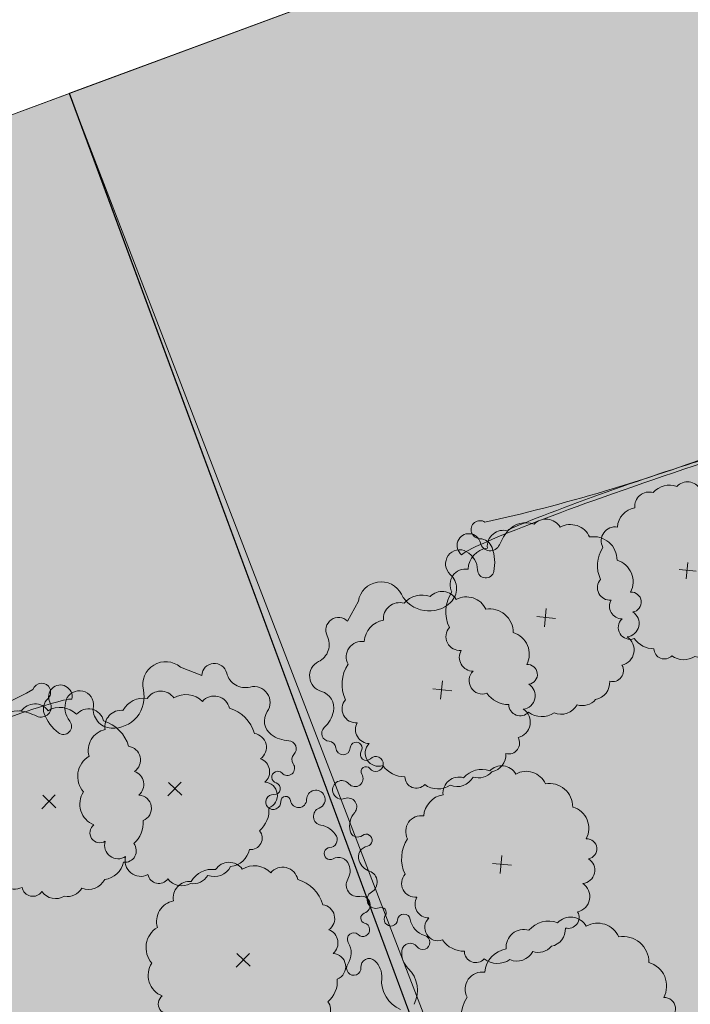
# Model space of a CAD drawing. Units: inches. Extents: x 590 to 1619, y 2872 to 9216.
# Drawn here: x 875 to 878, y 5089 to 5093 of the extents above; entities that cross this region are included whole.
import ezdxf

# ---------------------------------------------------------------- set-up
doc = ezdxf.new("R2010")
doc.units = ezdxf.units.IN
doc.header["$MEASUREMENT"] = 0
doc.layers.get('0').update_dxf_attribs({"lineweight": 20})
for name, color, linetype, lineweight in [('-ranhgioi', 7, 'Continuous', 20), ('1-congtrinh', 30, 'Continuous', 20), ('251', 251, 'Continuous', 9), ('Boco', 72, 'Continuous', 9), ('CAYCANH', 84, 'Continuous', 9), ('mainha1', 16, 'Continuous', 20)]:
    doc.layers.add(name, color=color, linetype=linetype, lineweight=lineweight)
doc.styles.get("Standard").update_dxf_attribs({"font": 'VHARIALN_0.TTF'})
pattern_1 = [(90, (9253.904848658342, -102.0445561009506), (-0.2121320343, 0.2121320343), [0.05625, -0.3680140688999999]), (45, (9253.904848658342, -102.0445561009506), (-0.2121320343559642, 0.2121320343559642), [0.05625, -0.24375]), (135, (9253.904848658342, -102.0445561009506), (-0.2121320343559642, -0.2121320343559642), [0.05625, -0.24375])]

# ---------------------------------------------------------------- blocks, each defined once
blk = doc.blocks.new('Lcblsp06')
at = {"color": 0}
for centre, radius, start, end in [((-0.1150545819920698, 0.4271362362965452), 0.0799820114482412, 28.08253779221861, 161.7185539451654), ((0.0229071531049211, 0.4505982178830663), 0.0688733984762313, 26.69250739711829, 168.1110449677711), ((0.1338447617466971, 0.4691187674855691), 0.0509406919849621, 350.3731745724611, 165.8911710365609), ((-0.2235720592078184, 0.4066291287477498), 0.0560355229275422, 54.45930252446667, 189.0749453873667), ((0.2279852140854213, 0.356169973665746), 0.1132887029904048, 10.52021202050213, 112.8087653675237), ((-0.2929677942395721, 0.3096765987105122), 0.0892292057053041, 80.9329707354087, 163.5249713685623), ((0.3289918491655523, 0.2573116064857019), 0.1199924980873976, 344.9295122749085, 85.03848195574938), ((-0.3284680599874767, 0.2631006997636498), 0.0875981868874815, 124.8573871424292, 193.3584630283113), ((-0.3783780186665698, 0.1575534813867288), 0.0923302638397333, 112.4898425100959, 197.4894587010317), ((0.3911567167259102, 0.1324700457210693), 0.1079477197823246, 325.4071045504358, 60.16728033736074), ((-0.3796593964949509, 0.0587281210227018), 0.1121733876067086, 140.6809629169404, 211.5705276539351), ((0.4317019395049901, 0.003098589656433001), 0.0834877732229908, 307.8678144016222, 54.6377295174732), ((-0.4394702334927418, -0.0464320327417253), 0.0586067028177586, 127.6023247581705, 263.6733005884418), ((0.3650903248811497, -0.0936095971985723), 0.1218180135707813, 305.6366636307953, 14.64565611326371), ((-0.3075180376285021, -0.1173298113853709), 0.1389871952943023, 174.778789534366, 228.8122523804256), ((-0.3378532905498195, -0.2505032955807273), 0.0675361310157543, 154.9664192506255, 310.9868930402438), ((0.3550227341669328, -0.2079403386331355), 0.0824803875037493, 259.0600482233576, 10.70845888219257), ((-0.2230062506017634, -0.3080518068812096), 0.0708560990191778, 174.6811654370692, 294.2273227874436), ((0.2253676949947414, -0.259046732077594), 0.1178513986417775, 268.4407704752596, 345.3154209344911), ((-0.1240959473337213, -0.3861096884377971), 0.0711159547868692, 169.104296203042, 305.7150952246882), ((0.143045061971742, -0.3820500590674884), 0.0792862712877665, 236.3332540629792, 3.757238278184892), ((0.0120080490817275, -0.2831142747441093), 0.1865032330740075, 239.5241899378925, 297.8351319435562)]:
    blk.add_arc(centre, radius, start, end, dxfattribs=at)
at = {"color": 0, "flags": 1}
for tag, p in [('SIZE', (0, 0)), ('ITEM', (0, -0.0732392781574741))]:
    blk.add_attdef(tag, p, '', height=0.0427229122585265, dxfattribs=at)
blk = doc.blocks.new('cay 2')
at = {"layer": 'CAYCANH'}
for p, q in [((-0.0891820574179292, 0.2882406663848087), (-0.0891820574179292, -0.2939351645763963)), ((-0.3777582095935941, -0.0271045750705525), (0.18241902673617, -0.0271045753033832))]:
    blk.add_line(p, q, dxfattribs=at)
at = {"layer": 'CAYCANH', "xscale": 6, "yscale": 5.999999999986253, "zscale": 6, "rotation": 359.9999999933298}
blk.add_blockref('Lcblsp06', (-0.1771261878311634, -0.2665046821348369), dxfattribs=at)
blk = doc.blocks.new('AUDIT_I_020103032206-2')
at = {"layer": 'CAYCANH'}
for p, xscale, yscale, zscale, rotation in [((10.00710616013384, 4.20255996659398), 0.57599999985529, 0.575999999884516, 0.5760000000000002, 60.608930159907), ((11.76288533813203, 1.866037340369075), 0.6399999999277856, 0.6400000001303852, 0.6400000000000002, 60.60893016470571), ((12.62595996638993, -0.461077181622386), 0.6399999999277856, 0.6400000001303852, 0.6400000000000002, 60.60893016470571), ((9.714693829242604, -2.602055224124342), 0.6399999999277856, 0.6400000001303852, 0.6400000000000002, 60.60893016470571), ((6.801836051250576, -4.417094609234481), 0.7040000000002808, 0.7039999999105931, 0.7040000000002808, 60.60893016863196)]:
    blk.add_blockref('cay 2', p, dxfattribs=dict(at, xscale=xscale, yscale=yscale, zscale=zscale, rotation=rotation))
blk = doc.blocks.new('AUDIT_I_120606151154-8')
at = {"layer": '251', "xscale": -0.2834999998828049, "yscale": 0.2835000002232846, "zscale": 0.2834999999999999, "rotation": 214.8753500443217}
blk.add_blockref('AUDIT_I_020103032206-2', (51245.90857545698, 49509.98296141269), dxfattribs=at)
blk = doc.blocks.new('AUDIT_I_120606151154-7')
at = {"layer": '251', "xscale": -0.2834999998828049, "yscale": 0.2835000002232846, "zscale": 0.2834999999999999, "rotation": 214.8753500443217}
blk.add_blockref('AUDIT_I_020103032206-2', (51245.90857545698, 49509.98296141269), dxfattribs=at)

msp = doc.modelspace()

# ---------------------------------------------------------------- hatches: boundary and pattern name
at = {"layer": '1-congtrinh'}
h = msp.add_hatch(dxfattribs=at)
h.set_pattern_fill('GRASS', color=3, scale=0.3, style=0)
h.set_pattern_definition(pattern_1)
edge = h.paths.add_edge_path()
edge.add_line((885.9408804576888, 5074.02047546698), (889.0809613735619, 5075.182737595845))
edge.add_line((889.0809613735619, 5075.182737595845), (881.7913906988761, 5094.876953984942))
edge.add_line((881.7913906988761, 5094.876953984942), (875.2266518635953, 5092.447097078886))
edge.add_line((875.2266518635953, 5092.447097078886), (882.5162225770617, 5072.752880690361))
edge.add_line((882.5162225770617, 5072.752880690361), (883.5423075394209, 5073.132673353256))
edge.add_ellipse((883.3446103744135, 5073.666791328498), major_axis=(0.4027196180860011, 0.402719618086001), ratio=0.9999999987187804, start_angle=245.3114098284619, end_angle=335.3114097732245)
edge.add_line((883.8787283507119, 5073.864488493899), (883.7444790989322, 5074.227189388141))
edge.add_ellipse((883.547536934784, 5074.154293680964), major_axis=(0.1484924242395063, 0.1484924242395063), ratio=0.9999999986955759, start_angle=335.311409771663, end_angle=425.3114097863086)
edge.add_line((883.4746412278982, 5074.35123584477), (883.0393827261432, 5074.190130292357))
edge.add_ellipse((882.8416855613832, 5074.724248268143), major_axis=(0.4027196183864035, 0.4027196183864036), ratio=0.9999999987232387, start_angle=155.3114097108801, end_angle=245.311409786096, ccw=False)
edge.add_line((882.3075675844811, 5074.526551103178), (878.2040926129483, 5085.612900039829))
edge.add_ellipse((878.4010347772127, 5085.685795746655), major_axis=(0.1484924242308127, 0.1484924242308128), ratio=0.999999998752104, start_angle=65.31140982748201, end_angle=155.3114096725045, ccw=False)
edge.add_line((878.3281390701815, 5085.882737910408), (880.6079457650993, 5086.726580174902))
edge.add_ellipse((880.5350500580606, 5086.923522338643), major_axis=(0.1484924242299868, 0.1484924242299868), ratio=0.9999999987157542, start_angle=245.3114098311678, end_angle=335.3114096528914)
edge.add_line((880.7319922223468, 5086.996418045405), (879.1362254103514, 5091.30769759295))
edge.add_ellipse((879.3331675746376, 5091.380593299713), major_axis=(0.1484924242277648, 0.1484924242277648), ratio=0.9999999987387528, start_angle=65.31172144325478, end_angle=155.3114096533914, ccw=False)
edge.add_line((879.2602707964978, 5091.577535066994), (882.0584177615237, 5092.613251874674))
edge.add_line((882.0584177615237, 5092.613251874674), (888.1011528184827, 5076.287605517566))
edge.add_ellipse((887.9042106400811, 5076.214709816945), major_axis=(0.1484924320785701, 0.1484924320785701), ratio=0.9999999987811973, start_angle=245.3114128527317, end_angle=335.31140674619286, ccw=False)
edge.add_line((887.9771063613662, 5076.017767646634), (885.1988625235753, 5074.989435038682))
edge.add_ellipse((885.2717582306067, 5074.792492874927), major_axis=(0.1484924242370094, 0.1484924242370094), ratio=0.9999999987097996, start_angle=65.31140982805735, end_angle=155.3114097726613)
edge.add_line((885.074816066466, 5074.71959716775), (885.2090653160702, 5074.356896277652))
edge.add_ellipse((885.743183292674, 5074.554593442215), major_axis=(0.4027196180861461, 0.4027196180861461), ratio=0.9999999987157157, start_angle=155.3114096832895, end_angle=245.3114098294688)
h = msp.add_hatch(dxfattribs=at)
h.set_pattern_fill('GRASS', color=3, scale=0.3, style=0)
h.set_pattern_definition(pattern_1)
edge = h.paths.add_edge_path()
edge.add_line((879.0911109304179, 5071.484756666649), (875.9510638206522, 5070.322403207967))
edge.add_line((875.9510638206522, 5070.322403207967), (868.6609202722792, 5090.016407558875))
edge.add_line((868.6609202722792, 5090.016407558875), (875.2255884242841, 5092.446455421217))
edge.add_line((875.2255884242841, 5092.446455421217), (882.5157319428582, 5072.75245104549))
edge.add_line((882.5157319428582, 5072.75245104549), (881.4896580273307, 5072.372628538731))
edge.add_ellipse((881.2919453272879, 5072.906740763974), major_axis=(0.4027196181292939, 0.4027196181292941), ratio=0.9999999990982368, start_angle=155.3130762477775, end_angle=245.3130762873844, ccw=False)
edge.add_line((880.7578331013028, 5072.709028063663), (880.6235733002212, 5073.071725053283))
edge.add_ellipse((880.8205133440822, 5073.144626488559), major_axis=(0.1484924242545396, 0.1484924242545396), ratio=0.9999999990763332, start_angle=65.31307632870391, end_angle=155.3130762479757, ccw=False)
edge.add_line((880.747611908766, 5073.341566532101), (881.1828657240512, 5073.502684745363))
edge.add_ellipse((880.9851530234627, 5074.036796970853), major_axis=(0.4027196184245347, 0.4027196184245347), ratio=0.9999999991134334, start_angle=245.3130763298981, end_angle=335.3130763112138)
edge.add_line((881.5192652496225, 5074.234509671899), (877.4154677882143, 5085.320739245116))
edge.add_ellipse((877.2185277444769, 5085.24783780949), major_axis=(0.148492424255114, 0.148492424255114), ratio=0.9999999990744348, start_angle=335.3130763490112, end_angle=425.3130762857563)
edge.add_line((877.1456263093097, 5085.444777853081), (874.8658441571062, 5084.600869284543))
edge.add_ellipse((874.7929427219387, 5084.797809328134), major_axis=(0.1484924242507251, 0.1484924242507252), ratio=0.9999999990955803, start_angle=155.3130763693273, end_angle=245.3130762852967, ccw=False)
edge.add_line((874.596002678234, 5084.724907892443), (873.0001104527291, 5089.036141020588))
edge.add_ellipse((872.8031704090245, 5088.963239584897), major_axis=(0.1484924242500889, 0.1484924242500889), ratio=0.9999999990919786, start_angle=335.3130763692489, end_angle=425.3127646725822)
edge.add_line((872.7302700449509, 5089.16018002497), (869.9321419386577, 5088.124412268975))
edge.add_line((869.9321419386577, 5088.124412268975), (875.9753537707111, 5071.798942381043))
edge.add_ellipse((876.1722938211278, 5071.871843830581), major_axis=(0.1484924321002325, 0.1484924321002324), ratio=0.9999999990825572, start_angle=155.3130792761112, end_angle=245.313073262814)
edge.add_line((876.2451952497577, 5071.674903772735), (879.0234091769742, 5072.703317186424))
edge.add_ellipse((879.0963106121488, 5072.506377142833), major_axis=(0.1484924242534946, 0.1484924242534946), ratio=0.9999999990833132, start_angle=335.31307624812746, end_angle=425.3130762874251, ccw=False)
edge.add_line((879.29325065601, 5072.57927857811), (879.4275104560438, 5072.21658159305))
edge.add_ellipse((878.8933982303715, 5072.018868891894), major_axis=(0.4027196181293838, 0.4027196181293839), ratio=0.9999999991052768, start_angle=245.3130762875746, end_angle=335.31307633835826, ccw=False)
h = msp.add_hatch(dxfattribs=at)
h.set_pattern_fill('GRASS', color=3, scale=0.3, style=0)
h.set_pattern_definition(pattern_1)
edge = h.paths.add_edge_path()
edge.add_line((872.8104123409503, 5069.15992304539), (875.9504932568233, 5070.322185174257))
edge.add_line((875.9504932568233, 5070.322185174257), (868.6609225821376, 5090.016401563354))
edge.add_line((868.6609225821376, 5090.016401563354), (862.0961837468567, 5087.586544657297))
edge.add_line((862.0961837468567, 5087.586544657297), (869.3857544603231, 5067.892328268772))
edge.add_line((869.3857544603231, 5067.892328268772), (870.4118394226823, 5068.272120931666))
edge.add_ellipse((870.2141422576751, 5068.806238906909), major_axis=(0.4027196180860011, 0.402719618086001), ratio=0.9999999987187804, start_angle=245.3114098284619, end_angle=335.3114097732245)
edge.add_line((870.7482602339733, 5069.003936072309), (870.6140109821935, 5069.366636966551))
edge.add_ellipse((870.4170688180457, 5069.293741259375), major_axis=(0.1484924242395063, 0.1484924242395063), ratio=0.9999999986955759, start_angle=335.311409771663, end_angle=425.3114097863086)
edge.add_line((870.3441731111599, 5069.490683423182), (869.9089146094047, 5069.329577870769))
edge.add_ellipse((869.7112174446448, 5069.863695846554), major_axis=(0.4027196183864035, 0.4027196183864036), ratio=0.9999999987232387, start_angle=155.3114097108801, end_angle=245.311409786096, ccw=False)
edge.add_line((869.1770994677427, 5069.66599868159), (865.0736244962101, 5080.75234761824))
edge.add_ellipse((865.2705666604743, 5080.825243325067), major_axis=(0.1484924242308127, 0.1484924242308128), ratio=0.999999998752104, start_angle=65.31140982748201, end_angle=155.3114096725045, ccw=False)
edge.add_line((865.1976709534426, 5081.022185488819), (867.477477648361, 5081.866027753313))
edge.add_ellipse((867.4045819413221, 5082.062969917053), major_axis=(0.1484924242299868, 0.1484924242299868), ratio=0.9999999987157542, start_angle=245.3114098311678, end_angle=335.3114096528914)
edge.add_line((867.6015241056084, 5082.135865623814), (866.005757293613, 5086.447145171363))
edge.add_ellipse((866.2026994578994, 5086.520040878124), major_axis=(0.1484924242277648, 0.1484924242277648), ratio=0.9999999987387528, start_angle=65.31172144325478, end_angle=155.3114096533914, ccw=False)
edge.add_line((866.1298026797592, 5086.716982645406), (868.9279496447853, 5087.752699453084))
edge.add_line((868.9279496447853, 5087.752699453084), (874.9706847017442, 5071.427053095977))
edge.add_ellipse((874.7737425233425, 5071.354157395355), major_axis=(0.1484924320785701, 0.1484924320785701), ratio=0.9999999987811973, start_angle=245.3114128527317, end_angle=335.31140674619286, ccw=False)
edge.add_line((874.8466382446277, 5071.157215225046), (872.0683944068369, 5070.128882617093))
edge.add_ellipse((872.1412901138683, 5069.931940453338), major_axis=(0.1484924242370094, 0.1484924242370094), ratio=0.9999999987097996, start_angle=65.31140982805735, end_angle=155.3114097726613)
edge.add_line((871.9443479497278, 5069.859044746161), (872.0785971993319, 5069.496343856062))
edge.add_ellipse((872.6127151759355, 5069.694041020626), major_axis=(0.4027196180861461, 0.4027196180861461), ratio=0.9999999987157157, start_angle=155.3114096832895, end_angle=245.3114098294688)

# ---------------------------------------------------------------- linework, layer by layer
at = {"layer": '-ranhgioi', "color": 7, "lineweight": 20}
msp.add_lwpolyline([(1050.855954989347, 4791.481219457585), (1066.302242228589, 4808.146595144332, 0.305059916426169), (1066.64751737257, 4810.352436853286), (1061.535432462314, 4821.29862056469), (924.3950915754953, 5110.647680895135), (762.1325290246895, 5050.582451480854, 0.5678938874898821), (760.8801381292602, 5043.827029584417), (828.7651585368982, 4984.148909352921), (952.5504258691224, 4879.868708557818), (1048.029584677603, 4791.373899668101)], format="xyb", dxfattribs=at)
at = {"layer": '-ranhgioi', "color": 7}
msp.add_lwpolyline([(875.2255884242998, 5092.446455421218), (882.7742289605903, 5072.852761142278)], dxfattribs=at)
at = {"layer": '1-congtrinh'}
for p, q in [((881.7913906988761, 5094.876953984942), (875.2266518635953, 5092.447097078886)), ((868.6609202722792, 5090.016407558875), (875.2255884242841, 5092.446455421217)), ((875.2255884242841, 5092.446455421217), (882.5157319428582, 5072.75245104549)), ((875.2266518635953, 5092.447097078886), (882.5162225770617, 5072.752880690361))]:
    msp.add_line(p, q, dxfattribs=at)
at = {"layer": 'Boco'}
for p, q in [((876.3092658339156, 5090.393122489091), (876.351204403989, 5090.471563587387)), ((875.7412319340256, 5090.182614348734), (875.6583279552323, 5090.214844456794))]:
    msp.add_line(p, q, dxfattribs=at)
at = {"layer": 'Boco', "extrusion": (1.229167039812685e-14, 6.19719341961514e-15, -0.9999999999999998)}
msp.add_ellipse((877.5913169112172, 5090.929814759452), major_axis=(0.8414607330644353, 0.2835222167900118), ratio=0.048594706987381, start_param=3.24243708765562, end_param=6.182340873658114, dxfattribs=at)
at = {"layer": 'Boco', "extrusion": (1.229167278205342e-14, 6.197531236947747e-15, -0.9999999999999998)}
msp.add_ellipse((877.2644894260375, 5091.051528774086), major_axis=(1.033332074510322, 0.3063510601769448), ratio=0.1472216612870751, start_param=1.108365140632512, end_param=2.033227514431924, dxfattribs=at)
at = {"layer": 'Boco', "extrusion": (1.226776749583739e-14, 6.188619829557067e-15, -1)}
msp.add_ellipse((877.3595641782231, 5090.874681163583), major_axis=(0.5742850586988368, 0.2027599784941308), ratio=0.05608525436038041, start_param=3.904101232561383, end_param=5.520676730152114, dxfattribs=at)
at = {"layer": 'Boco', "extrusion": (1.310808786657559e-14, 7.008087866575594e-15, -1)}
msp.add_ellipse((876.8247535757038, 5090.749200890124), major_axis=(0.0248556190119182, 0.0248556190119182), ratio=0.9999999976852092, start_param=2.390228733506911, end_param=6.072394262016084, dxfattribs=at)
at = {"layer": 'Boco', "extrusion": (1.231408040956764e-14, 6.214080409567646e-15, -1)}
msp.add_ellipse((877.1440727500085, 5090.58221546484), major_axis=(0.1889016418934205, 0.1889016418934206), ratio=0.9999999982828707, start_param=4.34541087050336, end_param=4.607551382622951, dxfattribs=at)
at = {"layer": 'Boco', "extrusion": (1.228666198203282e-14, 6.186661982032827e-15, -1)}
msp.add_ellipse((876.7810764228489, 5090.688003252151), major_axis=(0.0324792658412271, 0.0324792658412272), ratio=0.9999999975640124, start_param=3.020893431770931, end_param=6.847258950187997, dxfattribs=at)
at = {"layer": 'Boco', "extrusion": (1.242390097631606e-14, 6.32390097631606e-15, -0.9999999999999998)}
msp.add_ellipse((876.8217606835898, 5090.661297175643), major_axis=(0.0373377104029906, 0.0373377104029906), ratio=0.9999999976045864, start_param=-0.7513639213017111, end_param=0.4331971408716253, dxfattribs=at)
at = {"layer": 'Boco', "extrusion": (1.210143251988605e-14, 6.001432519886057e-15, -0.9999999999999998)}
msp.add_ellipse((876.7450521182254, 5090.616273320659), major_axis=(0.0386679124250275, 0.0386679124250275), ratio=0.9999999977809184, start_param=3.086199208707776, end_param=6.02041197437241, dxfattribs=at)
at = {"layer": 'Boco', "extrusion": (1.206666343518774e-14, 5.966663435187734e-15, -1)}
msp.add_ellipse((876.8641432873628, 5090.706694176275), major_axis=(0.0277264424692142, 0.0277264424692142), ratio=0.9999999981629056, start_param=1.203818217357193, end_param=3.705666296973499, dxfattribs=at)
at = {"layer": 'Boco', "extrusion": (1.22650396334948e-14, 6.165039633494787e-15, -1)}
msp.add_ellipse((876.7128706669026, 5090.621277393689), major_axis=(0.1193700780191681, 0.1193700780191682), ratio=0.9999999980582316, start_param=0.4331971418098748, end_param=0.9893483389022218, dxfattribs=at)
at = {"layer": 'Boco', "extrusion": (1.218371414977627e-14, 6.083714149776262e-15, -0.9999999999999998)}
msp.add_ellipse((876.7298406999543, 5090.589867010923), major_axis=(0.0602164673626744, 0.0602164673626744), ratio=0.999999997729303, start_param=-0.2627733326629684, end_param=0.7538792802990484, dxfattribs=at)
at = {"layer": 'Boco', "extrusion": (1.258170638374555e-14, 6.481706383745542e-15, -1)}
msp.add_ellipse((876.6591125843843, 5090.520243558127), major_axis=(0.05245650462467579, 0.05245650462467579), ratio=0.9999999980262794, start_param=-0.0553934448668996, end_param=1.591134086828111, dxfattribs=at)
at = {"layer": 'Boco', "extrusion": (1.190164043183712e-14, 5.801640431837116e-15, -1)}
msp.add_ellipse((876.8468951829491, 5090.593557659857), major_axis=(0.02259468191688519, 0.02259468191688519), ratio=0.9999999982048916, start_param=0.9893483384500144, end_param=3.895471933502579, dxfattribs=at)
at = {"layer": 'Boco', "extrusion": (1.25624133185957e-14, 6.462413318595706e-15, -0.9999999999999998)}
msp.add_ellipse((876.4392332996722, 5090.45714329234), major_axis=(0.063075476212442, 0.063075476212442), ratio=0.9999999978977047, start_param=4.089361870725542, end_param=6.588766951916902, dxfattribs=at)
at = {"layer": 'Boco', "extrusion": (1.235200095481747e-14, 6.252000954817474e-15, -1)}
msp.add_ellipse((876.6262552389599, 5090.554465330683), major_axis=(0.0860030012774491, 0.0860030012774491), ratio=0.9999999979217084, start_param=1.591134086816915, end_param=3.447174298540749, dxfattribs=at)
at = {"layer": 'Boco', "extrusion": (1.162792701574581e-14, 5.527927015745808e-15, -0.9999999999999998)}
msp.add_ellipse((876.2740166072252, 5090.358426937579), major_axis=(0.0349734847882611, 0.0349734847882611), ratio=0.9999999977739192, start_param=3.464571485030778, end_param=6.291101031867019, dxfattribs=at)
at = {"layer": 'Boco', "extrusion": (1.249608690198661e-14, 6.396086901986599e-15, -1)}
msp.add_ellipse((876.1627558196051, 5090.302967262738), major_axis=(0.05293197121602228, 0.05293197121602228), ratio=0.999999997797048, start_param=0.3229788313135364, end_param=1.897541342137355, dxfattribs=at)
at = {"layer": 'Boco'}
for centre, major_axis, ratio, start_param, end_param in [((875.6009036634459, 5090.146584057591), (0.06307547617206011, 0.06307547617206011), 0.9999999997915476, 0.0860039284985521, 2.585409009619846), ((875.7905760810972, 5090.17923138741), (-0.0349734847637224, 0.0349734847637224), 0.999999999749228, 4.173602523116076, 7.000132070631992), ((875.911131972567, 5090.209579623399), (0.052931971178271, 0.052931971178271), 0.9999999999904403, 2.602806196288019, 4.177368708397668), ((875.1181381204296, 5090.117242037305), (0.0248556190000708, 0.0248556190000708), 0.9999999994611493, 4.670056100174718, 8.352221627388849), ((875.1911344779982, 5090.099231585918), (0.03247926581491781, 0.03247926581491781), 0.9999999997705448, 5.300720797410509, 9.127086314773512), ((875.945111499186, 5090.076714486596), (-0.0440416150308182, 0.0440416150308182), 0.999999999968372, 3.327206024477866, 5.748165034945141), ((874.5875363600608, 5090.060395406792), (0.9837566958656568, 0.4402827629311842), 0.1472216614001546, 4.249957794144013, 5.174820168069748), ((875.2651799384074, 5090.068244437098), (-0.03866791240027252, 0.03866791240027252), 0.9999999996466378, 3.795230247552519, 6.729443013455282), ((875.3955890509569, 5090.098681084601), (0.0860030012204297, 0.0860030012204297), 0.9999999999112432, 3.870961452775948, 5.727001663404366), ((874.4187243765737, 5089.755218375016), (0.8232638387221427, 0.3326825282174303), 0.0485947070174084, 0.1008444342598473, 3.040748219866698), ((875.1159176638939, 5090.059333146084), (-0.0277264424561037, 0.0277264424561037), 0.9999999998877448, 1.912849255765785, 4.414697335072446), ((875.1776436940927, 5090.052472390613), (-0.037337710372476, 0.037337710372476), 0.9999999998768448, -0.0423328816534157, 1.142228178824728), ((875.293918412648, 5090.058106363416), (-0.06021646731356969, 0.06021646731356969), 0.9999999999571997, 0.446257706387498, 1.46291031823098), ((875.392932301438, 5090.051313621618), (0.0524565045927791, 0.0524565045927791), 0.999999999838873, 2.224433920531529, 3.870961452765343), ((874.9845010472527, 5089.782592967254), (-0.1889016419595402, 0.1889016419595402), 0.9999999995899796, -1.228743398237158, -0.9666028858146812), ((875.2863472934406, 5090.092995793369), (0.1193700779342265, 0.1193700779342265), 0.9999999998283917, 2.71302450663873, 3.269175703945201), ((876.0502600069557, 5090.004811737191), (0.0460311723464385, 0.0460311723464385), 0.9999999998996532, 1.756409697710854, 3.2894132438049), ((875.2026718887172, 5089.984693525636), (0.0225946819022389, 0.0225946819022389), 0.9999999999770696, 3.269175703425951, 6.175299298254559), ((876.0863766424482, 5090.053566261966), (0.0889346398360829, 0.0889346398360829), 0.9999999998596262, 3.28941324396548, 3.874820889160397), ((876.0782047097528, 5089.897067722559), (0.0218773030460674, 0.0218773030460674), 0.99999999964965, 4.710620505086267, 7.016413543576585), ((876.1198839227544, 5089.855240830911), (-0.0198758145796294, 0.0198758145796294), 0.9999999999427428, -0.0017684754148295, 1.423689847371911), ((876.0745611984129, 5089.821616269809), (-0.020028824555819, 0.020028824555819), 0.9999999996498727, 1.540600876454354, 4.565282499946682), ((876.0370759745274, 5089.786329108894), (-0.016373961975525, 0.016373961975525), 0.9999999999688175, 4.682193531354608, 8.35006332323531), ((876.0238491203453, 5089.741894268845), (-0.0164086911187925, 0.0164086911187925), 0.9999999972687349, 2.27970498944122, 5.208470667499661), ((876.0198513503092, 5089.689730632206), (-0.02058473506395169, 0.02058473506395169), 0.9999999999717752, -0.8618876639609098, 3.98442984305134), ((876.0681265047423, 5089.692506563566), (0.0136073424556684, 0.0136073424556684), 0.9999999963786242, 5.630085568985952, 8.696818822279027), ((876.1856117289173, 5089.69938439424), (0.0256040608400551, 0.0256040608400551), 0.999999999197762, 5.955826765115958, 8.642624145301337), ((876.1860589972966, 5089.699604901777), (0.0252514473280498, 0.0252514473280498), 0.9999999996066534, 4.282890834154268, 5.955826766516237), ((876.1181657673696, 5089.699165575286), (0.0220876868954355, 0.0220876868954355), 0.9999999998539982, 2.488492915779147, 5.501031492057403), ((876.2104944650162, 5089.633870303798), (-0.0243375104400683, 0.0243375104400683), 0.9999999996017999, -0.4294981475535305, 2.197484155151711), ((876.1919028998817, 5089.517714027061), (-0.05884279657749571, 0.05884279657749571), 0.9999999998316293, 4.419687188863035, 5.339076808891306), ((876.2386246048299, 5089.542796884678), (0.0213456803144966, 0.0213456803144966), 0.999999999784912, 3.975919096255951, 5.990483514601638), ((876.2412466503412, 5089.489250084494), (0.0165629924368559, 0.0165629924368559), 0.9999999988346756, 0.8343264437239652, 4.425252954355343), ((876.2734051586049, 5089.430140406672), (0.0310191663779361, 0.0310191663779361), 0.9999999996556402, 5.862541130961556, 7.566845607713536), ((876.2527140379425, 5089.422239705999), (0.0466803212561447, 0.0466803212561447), 0.9999999999648042, 4.973804313858111, 5.862541131834365), ((876.3487613755677, 5089.366737555618), (-0.0317594000319787, 0.0317594000319787), 0.9999999999546644, 0.2614153326036874, 2.54217763520399), ((876.3633391745897, 5089.289261021877), (-0.0239861178218008, 0.0239861178218008), 0.9999999990891464, 2.675465604545006, 5.683770289043172), ((876.3802849007407, 5089.238000534751), (0.0141897592739951, 0.0141897592739951), 0.9999999987529057, 1.104669278176555, 3.669411180170822), ((876.3684512007567, 5089.193079189463), (0.0186581000352713, 0.0186581000352712), 0.9999999998002193, 3.155398779123677, 6.811003834294707), ((876.3327257694292, 5089.156353424296), (0.0175709509490531, 0.0175709509490531), 0.9999999993498088, 0.0138061247134058, 2.904015188492233), ((876.2442975575979, 5089.102402424899), (0.0556760932620284, 0.0556760932620284), 0.9999999999670807, 4.912371763548094, 6.045607842517652), ((876.3933071926912, 5089.048189295375), (0.0230511141975706, 0.0230511141975706), 0.9999999999618719, 0.0471648877036601, 2.433290623502599), ((876.3601041755501, 5089.011696650537), (-0.0579377411200306, 0.0579377411200306), 0.9999999998487848, 3.836348052973217, 4.759553867877118), ((876.333091562159, 5089.043537683327), (-0.0196546210538074, 0.0196546210538074), 0.9999999998357209, 0.1999827829597087, 4.004086950514306), ((876.5602586729691, 5088.993504242761), (-0.0841762737876561, 0.0841762737876562), 0.9999999999140944, 0.694755399644496, 1.970594458277529)]:
    msp.add_ellipse(centre, major_axis=major_axis, ratio=ratio, start_param=start_param, end_param=end_param, dxfattribs=at)
at = {"layer": 'Boco', "extrusion": (1.213231906121422e-14, 6.032319061214225e-15, -0.9999999999999998)}
msp.add_ellipse((876.2234739027261, 5090.179999514266), major_axis=(0.0440416150659349, 0.0440416150659349), ratio=0.9999999977463286, start_param=2.618174985015341, end_param=5.039133995509887, dxfattribs=at)
at = {"layer": 'Boco', "extrusion": (1.282598389843711e-14, 6.725983898437105e-15, -1)}
msp.add_ellipse((876.1904826910614, 5090.056963771503), major_axis=(0.0460311723786638, 0.0460311723786638), ratio=0.9999999979288324, start_param=-0.5234176684807847, end_param=1.009585878832888, dxfattribs=at)
at = {"layer": 'Boco', "extrusion": (1.204537009032489e-14, 5.945370090324894e-15, -1)}
msp.add_ellipse((876.1313264082927, 5090.070452628104), major_axis=(0.0889346399277615, 0.0889346399277615), ratio=0.99999999772208, start_param=1.009585879085416, end_param=1.594993523217495, dxfattribs=at)
at = {"layer": 'Boco', "extrusion": (1.219189466154958e-14, 6.091894661549586e-15, -1)}
msp.add_ellipse((876.2394248354394, 5089.95699204753), major_axis=(0.0218773030541679, 0.0218773030541679), ratio=0.9999999982405292, start_param=2.430793138819455, end_param=4.73658617751967, dxfattribs=at)
at = {"layer": 'Boco', "extrusion": (1.311248066283883e-14, 7.012480662838837e-15, -1)}
msp.add_ellipse((876.2350240317971, 5089.89810844553), major_axis=(0.0198758145929769, 0.0198758145929769), ratio=0.9999999977845224, start_param=-0.710799515164575, end_param=0.7146588095168293, dxfattribs=at)
at = {"layer": 'Boco', "extrusion": (1.221088604865982e-14, 6.110886048659819e-15, -0.9999999999999998)}
msp.add_ellipse((876.342743023517, 5089.899721065172), major_axis=(0.0163739619948601, 0.0163739619948601), ratio=0.9999999972955683, start_param=3.973162493890578, end_param=7.641032284485798, dxfattribs=at)
at = {"layer": 'Boco', "extrusion": (1.30356084587181e-14, 6.935608458718106e-15, -1)}
msp.add_ellipse((876.2913165738862, 5089.902097199214), major_axis=(0.0200288245655563, 0.0200288245655563), ratio=0.9999999980869112, start_param=0.8315698383210531, end_param=3.8562514616062, dxfattribs=at)
at = {"layer": 'Boco', "extrusion": (1.219149696662539e-14, 6.091496966625394e-15, -1)}
msp.add_ellipse((876.381713578863, 5089.874607314043), major_axis=(0.0164086911090857, 0.0164086911090857), ratio=0.99999999823026, start_param=1.570673951920625, end_param=4.499439629928542, dxfattribs=at)
at = {"layer": 'Boco', "extrusion": (1.276593752517284e-14, 6.665937525172843e-15, -0.9999999999999998)}
msp.add_ellipse((876.4187115317836, 5089.837618415308), major_axis=(0.0205847350790208, 0.0205847350790208), ratio=0.9999999978528203, start_param=4.712266603988793, end_param=9.558584111757874, dxfattribs=at)
at = {"layer": 'Boco', "extrusion": (1.407346035480371e-14, 7.97346035480371e-15, -1)}
msp.add_ellipse((876.3802636164837, 5089.808293440634), major_axis=(0.0136073424471141, 0.0136073424471141), ratio=0.9999999965297895, start_param=3.350258205522468, end_param=6.41699145942825, dxfattribs=at)
at = {"layer": 'Boco', "extrusion": (1.210481868104594e-14, 6.004818681045942e-15, -0.9999999999999998)}
msp.add_ellipse((876.3379484868566, 5089.780767088792), major_axis=(0.0220876869040626, 0.0220876869040626), ratio=0.9999999983153884, start_param=0.2086655506946895, end_param=3.221204126452123, dxfattribs=at)
at = {"layer": 'Boco', "extrusion": (1.281407615372696e-14, 6.714076153726969e-15, -1)}
msp.add_ellipse((876.286614993245, 5089.737019196913), major_axis=(0.0256040608516326, 0.0256040608516326), ratio=0.9999999978836448, start_param=3.675999400735875, end_param=6.362796780380678, dxfattribs=at)
at = {"layer": 'Boco', "extrusion": (1.295042260229025e-14, 6.850422602290252e-15, -0.9999999999999998)}
msp.add_ellipse((876.2861319474614, 5089.736895344792), major_axis=(0.0252514473414668, 0.0252514473414668), ratio=0.9999999979634016, start_param=2.003063467461438, end_param=3.675999401515688, dxfattribs=at)
at = {"layer": 'Boco', "extrusion": (1.332220924924671e-14, 7.222209249246708e-15, -1)}
msp.add_ellipse((876.3103853030043, 5089.671093337271), major_axis=(0.0243375104550497, 0.0243375104550497), ratio=0.9999999977693731, start_param=-1.138529187306382, end_param=1.488453116632955, dxfattribs=at)
at = {"layer": 'Boco', "extrusion": (1.239693848017744e-14, 6.296938480177439e-15, -1)}
msp.add_ellipse((876.4001253670723, 5089.595036465071), major_axis=(0.05884279661906569, 0.05884279661906569), ratio=0.9999999978329517, start_param=3.710656150935972, end_param=4.630045770086827, dxfattribs=at)
at = {"layer": 'Boco', "extrusion": (1.241957721269087e-14, 6.319577212690871e-15, -1)}
msp.add_ellipse((876.348332499867, 5089.583653742829), major_axis=(0.0213456803290019, 0.0213456803290019), ratio=0.9999999979792683, start_param=1.696091730152592, end_param=3.710656149920443, dxfattribs=at)
at = {"layer": 'Boco', "extrusion": (1.210633450903892e-14, 6.006334509038912e-15, -1)}
msp.add_ellipse((876.3812066342143, 5089.541304879567), major_axis=(0.0165629924391914, 0.0165629924391915), ratio=0.9999999978166794, start_param=-1.445500922443827, end_param=2.145425587071574, dxfattribs=at)
at = {"layer": 'Boco', "extrusion": (1.27214397853427e-14, 6.621439785342702e-15, -1)}
msp.add_ellipse((876.3952847785985, 5089.475502679663), major_axis=(0.03101916639698851, 0.03101916639698851), ratio=0.9999999980677856, start_param=3.582713766332616, end_param=5.287018241156722, dxfattribs=at)
at = {"layer": 'Boco', "extrusion": (1.2690036475732e-14, 6.590036475732002e-15, -1)}
msp.add_ellipse((876.4161333323353, 5089.482978062769), major_axis=(0.0466803212967957, 0.0466803212967957), ratio=0.999999997658945, start_param=2.693976947576155, end_param=3.582713767066468, dxfattribs=at)
at = {"layer": 'Boco', "extrusion": (1.249602226590706e-14, 6.396022265907061e-15, -1)}
msp.add_ellipse((876.3793714384593, 5089.378316021364), major_axis=(0.0317594000474434, 0.0317594000474434), ratio=0.9999999982222346, start_param=-0.4476157066515889, end_param=1.833146596008693, dxfattribs=at)
at = {"layer": 'Boco', "extrusion": (1.1388156318596e-14, 5.288156318596004e-15, -1)}
msp.add_ellipse((876.4187518551552, 5089.310020280071), major_axis=(0.0239861178368597, 0.0239861178368597), ratio=0.9999999972491226, start_param=1.966434565120456, end_param=4.974739249951406, dxfattribs=at)
at = {"layer": 'Boco', "extrusion": (1.362100385672309e-14, 7.521003856723086e-15, -1)}
msp.add_ellipse((876.4392657991119, 5089.260080583684), major_axis=(0.0141897592729191, 0.0141897592729191), ratio=0.9999999980183536, start_param=-1.175158088984373, end_param=1.389583814033369, dxfattribs=at)
at = {"layer": 'Boco', "extrusion": (1.158681740946852e-14, 5.486817409468525e-15, -1)}
msp.add_ellipse((876.5285231753587, 5089.229076674303), major_axis=(0.0175709509534114, 0.0175709509534114), ratio=0.9999999980987975, start_param=4.017164066494448, end_param=6.907373131241537, dxfattribs=at)
at = {"layer": 'Boco', "extrusion": (1.108940377950135e-14, 4.989403779501346e-15, -1)}
msp.add_ellipse((876.4774957229021, 5089.233690497611), major_axis=(0.0186581000425014, 0.0186581000425014), ratio=0.9999999981136866, start_param=0.8755714141761874, end_param=4.531176468692179, dxfattribs=at)
at = {"layer": 'Boco', "extrusion": (1.203051516031139e-14, 5.930515160311397e-15, -0.9999999999999998)}
msp.add_ellipse((876.6307670023161, 5089.245703725501), major_axis=(0.05567609330583911, 0.05567609330583911), ratio=0.9999999979441823, start_param=2.632544397171107, end_param=3.765780477712819, dxfattribs=at)
at = {"layer": 'Boco', "extrusion": (1.172637017766292e-14, 5.626370177662917e-15, -1)}
msp.add_ellipse((876.5529678092353, 5089.107536362106), major_axis=(0.0230511142222694, 0.0230511142222695), ratio=0.9999999977398784, start_param=4.050522830196999, end_param=6.436648565678041, dxfattribs=at)
at = {"layer": 'Boco', "extrusion": (1.322572403464143e-14, 7.125724034641426e-15, -1)}
msp.add_ellipse((876.6016997168988, 5089.143212135823), major_axis=(0.0196546210686469, 0.0196546210686469), ratio=0.9999999979819154, start_param=-0.5090482562725207, end_param=3.295055911937061, dxfattribs=at)
at = {"layer": 'Boco', "extrusion": (1.254294862151551e-14, 6.442948621515515e-15, -1)}
msp.add_ellipse((876.6019289823453, 5089.101457135072), major_axis=(0.05793774115172599, 0.05793774115172599), ratio=0.9999999981135522, start_param=3.127317014293713, end_param=4.050522829739507, dxfattribs=at)
at = {"layer": 'Boco', "extrusion": (1.2553865678882e-14, 6.453865678882002e-15, -1)}
msp.add_ellipse((876.4618581475443, 5088.957328901306), major_axis=(0.0841762738479811, 0.0841762738479811), ratio=0.9999999978465612, start_param=-0.0142756390239578, end_param=1.261563419699316, dxfattribs=at)

# ---------------------------------------------------------------- block references
at = {"layer": 'mainha1', "color": 2}
for name, p, xscale, yscale, rotation in [('AUDIT_I_120606151154-8', (45832.8217890485, -16522.60074503728), 0.6999999997328943, 0.7000000011175552, 110.3114098008789), ('AUDIT_I_120606151154-7', (-19173.75157710282, -40585.05533586298), -0.7000000001518092, 0.7000000011175587, 290.313076267883)]:
    msp.add_blockref(name, p, dxfattribs=dict(at, xscale=xscale, yscale=yscale, rotation=rotation))

doc.saveas('drawing.dxf')
